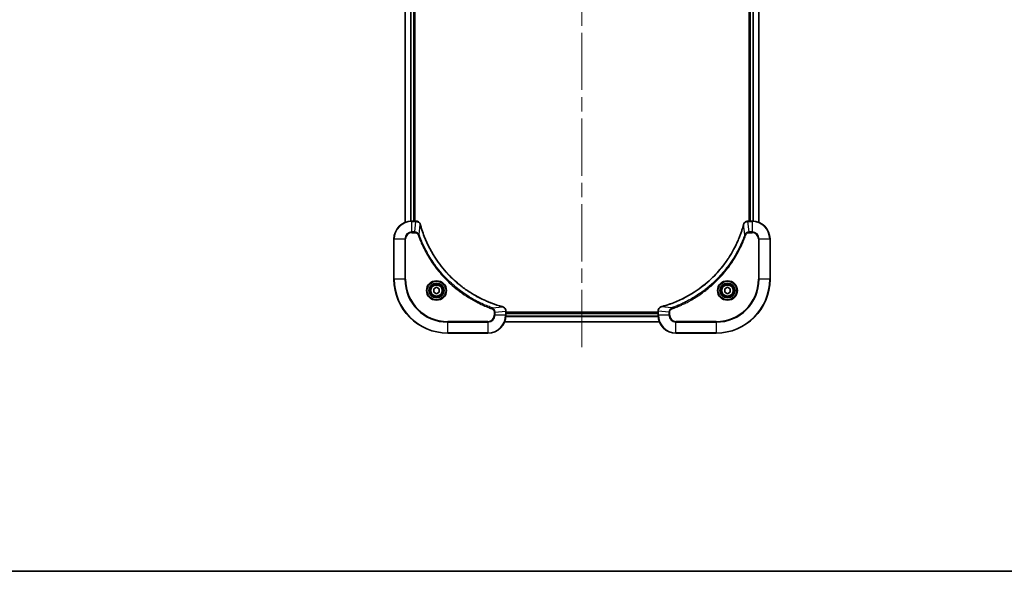
# Model space of a CAD drawing. Units: millimetres. Extents: x 65 to 7228, y 36 to 1300.
# Drawn here: x 2275 to 2714, y 36 to 282 of the extents above; entities that cross this region are included whole.
import ezdxf

# ---------------------------------------------------------------- set-up
doc = ezdxf.new("R2010")
doc.units = ezdxf.units.MM
doc.header["$LTSCALE"] = 4.5
doc.linetypes.add('CHAIN', pattern=[0.3543, 0.2362, -0.0295, 0.0591, -0.0295])
for name, color, linetype, lineweight in [('Border (ISO)', 7, 'Continuous', 35), ('Centerline (ISO)', 131, 'Continuous', 18), ('Visible (ISO)', 7, 'Continuous', 35), ('Visible Narrow (ISO)', 7, 'Continuous', 25)]:
    doc.layers.add(name, color=color, linetype=linetype, lineweight=lineweight)

# ---------------------------------------------------------------- blocks, each defined once
blk = doc.blocks.new('Borders tk図枠')
at = {"layer": 'Border (ISO)'}
blk.add_line((14.5, 8), (405.5, 8), dxfattribs=at)

msp = doc.modelspace()

# ---------------------------------------------------------------- linework, layer by layer
at = {"layer": 'Centerline (ISO)', "linetype": 'CHAIN', "ltscale": 23.990969}
msp.add_line((2525.8247, 136.0655), (2525.8247, 456.5655), dxfattribs=at)
at = {"layer": 'Visible (ISO)'}
for p, q in [((2446.8247, 400.8993), (2446.8247, 191.7317)), ((2450.8247, 192.3155), (2450.8247, 400.3155)), ((2451.1247, 192.3155), (2451.1247, 400.3155)), ((2600.5247, 400.3155), (2600.5247, 192.3155)), ((2600.8247, 400.3155), (2600.8247, 192.3155)), ((2604.8247, 191.7317), (2604.8247, 400.8993)), ((2451.6557, 192.3155), (2449.8247, 192.3155)), ((2451.6711, 192.3155), (2451.6557, 192.3155)), ((2599.9937, 192.3155), (2599.9783, 192.3155)), ((2601.8247, 192.3155), (2599.9937, 192.3155)), ((2441.8247, 184.3155), (2441.8247, 166.3155)), ((2609.8247, 166.3155), (2609.8247, 184.3155)), ((2459.5747, 162.0372), (2460.8247, 162.7589)), ((2460.8247, 162.7589), (2462.0747, 162.0372)), ((2589.5747, 162.0372), (2590.8247, 162.7589)), ((2590.8247, 162.7589), (2592.0747, 162.0372)), ((2459.5747, 160.5939), (2459.5747, 162.0372)), ((2460.8247, 159.8722), (2459.5747, 160.5939)), ((2462.0747, 160.5939), (2460.8247, 159.8722)), ((2462.0747, 162.0372), (2462.0747, 160.5939)), ((2589.5747, 160.5939), (2589.5747, 162.0372)), ((2590.8247, 159.8722), (2589.5747, 160.5939)), ((2592.0747, 160.5939), (2590.8247, 159.8722)), ((2592.0747, 162.0372), (2592.0747, 160.5939)), ((2491.8247, 152.1466), (2491.8247, 152.1619)), ((2491.8247, 150.3155), (2491.8247, 152.1466)), ((2559.8247, 151.6155), (2491.8247, 151.6155)), ((2559.8247, 151.3155), (2491.8247, 151.3155)), ((2559.8247, 152.1619), (2559.8247, 152.1466)), ((2559.8247, 152.1466), (2559.8247, 150.3155)), ((2491.2409, 147.3155), (2560.4085, 147.3155)), ((2465.8247, 142.3155), (2483.8247, 142.3155)), ((2567.8247, 142.3155), (2585.8247, 142.3155))]:
    msp.add_line(p, q, dxfattribs=at)
for centre, radius in [((2460.8247, 161.3155), 3.25), ((2460.8247, 161.3155), 2.75), ((2590.8247, 161.3155), 3.25), ((2590.8247, 161.3155), 2.75)]:
    msp.add_circle(centre, radius, dxfattribs=at)
for centre, radius, start, end in [((2449.8247, 184.3155), 8, 90, 180), ((2601.8247, 184.3155), 8, 0, 90), ((2465.8247, 166.3155), 24, 180, 270), ((2585.8247, 166.3155), 24, 270, 0), ((2483.8247, 150.3155), 8, 270, 0), ((2567.8247, 150.3155), 8, 180, 270)]:
    msp.add_arc(centre, radius, start, end, dxfattribs=at)
for points, knots in [([(2453.6027, 190.8341), (2453.5547, 191.013), (2453.4814, 191.1859), (2453.2319, 191.6011), (2453.0199, 191.8223), (2452.446, 192.1996), (2452.0589, 192.3155), (2451.6711, 192.3155)], [-0.196787795, -0.196787795, -0.196787795, -0.196787795, -0.154661595, -0.154661595, -0.087259675, -0.087259675, 0, 0, 0, 0]), ([(2453.6222, 190.7618), (2453.6189, 190.7739), (2453.6156, 190.786), (2453.6092, 190.8101), (2453.6059, 190.8221), (2453.6027, 190.8341)], [0, 0, 0, 0, 0.003793092, 0.003793092, 0.007586184, 0.007586184, 0.007586184, 0.007586184]), ([(2490.271, 154.113), (2490.0622, 154.1694), (2489.8538, 154.227), (2489.4466, 154.3424), (2489.2478, 154.4), (2488.6455, 154.5786), (2488.2429, 154.7032), (2487.3208, 155.001), (2486.8022, 155.1776), (2485.792, 155.5395), (2485.3002, 155.7242), (2484.0886, 156.2002), (2483.3725, 156.5002), (2481.7415, 157.2268), (2480.8316, 157.6643), (2478.7699, 158.7307), (2477.6273, 159.3776), (2475.0594, 160.9627), (2473.6521, 161.9301), (2470.3495, 164.4482), (2468.5083, 166.0697), (2464.6378, 169.9966), (2462.6789, 172.3714), (2458.6891, 178.1876), (2456.8139, 181.7352), (2454.9824, 186.4393), (2454.6276, 187.4405), (2454.1303, 188.9927), (2453.9659, 189.5366), (2453.7461, 190.3089), (2453.6834, 190.5351), (2453.6222, 190.7618)], [0, 0, 0, 0, 0.06549657, 0.06549657, 0.12817861, 0.12817861, 0.2557943, 0.2557943, 0.42169471, 0.42169471, 0.58081118, 0.58081118, 0.81593963, 0.81593963, 1.12160661, 1.12160661, 1.51897368, 1.51897368, 2.03555087, 2.03555087, 2.7767893, 2.7767893, 3.70555522, 3.70555522, 4.91295092, 4.91295092, 5.23453446, 5.23453446, 5.40661912, 5.40661912, 5.47772979, 5.47772979, 5.47772979, 5.47772979]), ([(2598.0273, 190.7618), (2597.9709, 190.553), (2597.9132, 190.3446), (2597.7978, 189.9374), (2597.7402, 189.7387), (2597.5617, 189.1363), (2597.4371, 188.7338), (2597.1392, 187.8116), (2596.9626, 187.293), (2596.6007, 186.2828), (2596.416, 185.791), (2595.9401, 184.5795), (2595.6401, 183.8633), (2594.9135, 182.2323), (2594.4759, 181.3224), (2593.4095, 179.2607), (2592.7627, 178.1181), (2591.1776, 175.5503), (2590.2101, 174.143), (2587.692, 170.8403), (2586.0705, 168.9991), (2582.1437, 165.1287), (2579.7689, 163.1698), (2573.9527, 159.1799), (2570.4051, 157.3047), (2565.7009, 155.4733), (2564.6998, 155.1184), (2563.1476, 154.6211), (2562.6037, 154.4567), (2561.8314, 154.2369), (2561.6051, 154.1742), (2561.3785, 154.113)], [0, 0, 0, 0, 0.06549657, 0.06549657, 0.12817861, 0.12817861, 0.2557943, 0.2557943, 0.42169471, 0.42169471, 0.58081118, 0.58081118, 0.81593963, 0.81593963, 1.12160661, 1.12160661, 1.51897368, 1.51897368, 2.03555087, 2.03555087, 2.7767893, 2.7767893, 3.70555522, 3.70555522, 4.91295092, 4.91295092, 5.23453446, 5.23453446, 5.40661912, 5.40661912, 5.47772979, 5.47772979, 5.47772979, 5.47772979]), ([(2598.0467, 190.8341), (2598.0435, 190.8221), (2598.0403, 190.8101), (2598.0338, 190.786), (2598.0305, 190.7739), (2598.0273, 190.7618)], [0.00000000006, 0.00000000006, 0.00000000006, 0.00000000006, 0.00379309206, 0.00379309206, 0.00758618406, 0.00758618406, 0.00758618406, 0.00758618406]), ([(2599.9783, 192.3155), (2599.7178, 192.3155), (2599.4573, 192.264), (2598.9642, 192.0608), (2598.7338, 191.9046), (2598.3981, 191.5592), (2598.2761, 191.3861), (2598.1264, 191.0819), (2598.0804, 190.9595), (2598.0467, 190.8341)], [-0.196787795, -0.196787795, -0.196787795, -0.196787795, -0.138164041, -0.138164041, -0.076757801, -0.076757801, -0.029522231, -0.029522231, 0, 0, 0, 0]), ([(2490.3432, 154.0935), (2490.3313, 154.0968), (2490.3192, 154.1), (2490.2951, 154.1065), (2490.283, 154.1097), (2490.271, 154.113)], [0.00000000006, 0.00000000006, 0.00000000006, 0.00000000006, 0.00379309206, 0.00379309206, 0.00758618406, 0.00758618406, 0.00758618406, 0.00758618406]), ([(2491.8247, 152.1619), (2491.8247, 152.4225), (2491.7731, 152.6829), (2491.57, 153.176), (2491.4138, 153.4065), (2491.0683, 153.7422), (2490.8952, 153.8641), (2490.5911, 154.0139), (2490.4687, 154.0599), (2490.3432, 154.0935)], [-0.196787795, -0.196787795, -0.196787795, -0.196787795, -0.138164041, -0.138164041, -0.076757801, -0.076757801, -0.029522231, -0.029522231, 0, 0, 0, 0]), ([(2561.3062, 154.0935), (2561.1272, 154.0455), (2560.9544, 153.9722), (2560.5392, 153.7228), (2560.3179, 153.5107), (2559.9407, 152.9369), (2559.8247, 152.5497), (2559.8247, 152.1619)], [-0.196787795, -0.196787795, -0.196787795, -0.196787795, -0.154661595, -0.154661595, -0.087259675, -0.087259675, 0, 0, 0, 0]), ([(2561.3785, 154.113), (2561.3664, 154.1097), (2561.3543, 154.1065), (2561.3302, 154.1), (2561.3182, 154.0968), (2561.3062, 154.0935)], [0, 0, 0, 0, 0.003793092, 0.003793092, 0.007586184, 0.007586184, 0.007586184, 0.007586184])]:
    msp.add_open_spline(points, degree=3, knots=knots, dxfattribs=at)
at = {"layer": 'Visible Narrow (ISO)'}
for p, q in [((2446.8942, 191.7595), (2446.8942, 400.8716)), ((2449.2348, 400.3373), (2449.2348, 192.2938)), ((2449.4652, 192.3075), (2449.4652, 400.3236)), ((2450.5247, 400.3155), (2450.5247, 192.3155)), ((2601.1247, 192.3155), (2601.1247, 400.3155)), ((2602.1842, 400.3236), (2602.1842, 192.3075)), ((2602.4147, 192.2938), (2602.4147, 400.3373)), ((2604.7552, 400.8716), (2604.7552, 191.7595)), ((2449.8247, 192.1691), (2449.8247, 192.3155)), ((2449.8247, 192.1691), (2451.6557, 192.1691)), ((2449.8247, 187.462), (2449.8247, 192.1691)), ((2451.1618, 187.462), (2451.6557, 192.1691)), ((2451.6557, 192.3155), (2451.6557, 192.1691)), ((2453.0625, 186.2862), (2453.5932, 190.7539)), ((2598.5869, 186.2862), (2598.0562, 190.7539)), ((2599.9937, 192.1691), (2599.9937, 192.3155)), ((2599.9937, 192.1691), (2601.8247, 192.1691)), ((2600.4876, 187.462), (2599.9937, 192.1691)), ((2601.8247, 192.3155), (2601.8247, 192.1691)), ((2601.8247, 192.1691), (2601.8247, 187.462)), ((2451.1618, 187.462), (2449.8247, 187.462)), ((2449.8247, 187.462), (2449.8247, 187.1084)), ((2449.8247, 187.1084), (2451.1618, 187.1084)), ((2451.1618, 187.462), (2451.1618, 187.1084)), ((2453.0625, 186.2862), (2452.6299, 186.1328)), ((2598.5869, 186.2862), (2599.0195, 186.1328)), ((2601.8247, 187.462), (2600.4876, 187.462)), ((2600.4876, 187.462), (2600.4876, 187.1084)), ((2600.4876, 187.1084), (2601.8247, 187.1084)), ((2601.8247, 187.462), (2601.8247, 187.1084)), ((2441.9712, 184.3155), (2441.8247, 184.3155)), ((2441.9712, 166.3155), (2441.9712, 184.3155)), ((2441.9712, 184.3155), (2446.6783, 184.3155)), ((2446.6783, 184.3155), (2446.6783, 166.3155)), ((2446.6783, 184.3155), (2447.0318, 184.3155)), ((2447.0318, 166.3155), (2447.0318, 184.3155)), ((2604.6176, 184.3155), (2604.6176, 166.3155)), ((2604.9712, 184.3155), (2604.6176, 184.3155)), ((2604.9712, 166.3155), (2604.9712, 184.3155)), ((2604.9712, 184.3155), (2609.6783, 184.3155)), ((2609.6783, 184.3155), (2609.8247, 184.3155)), ((2609.6783, 184.3155), (2609.6783, 166.3155)), ((2441.9712, 166.3155), (2441.8247, 166.3155)), ((2446.6783, 166.3155), (2441.9712, 166.3155)), ((2446.6783, 166.3155), (2447.0318, 166.3155)), ((2604.6176, 166.3155), (2604.9712, 166.3155)), ((2609.6783, 166.3155), (2604.9712, 166.3155)), ((2609.6783, 166.3155), (2609.8247, 166.3155)), ((2485.7954, 153.5533), (2490.2631, 154.084)), ((2565.854, 153.5533), (2561.3864, 154.084)), ((2485.7954, 153.5533), (2485.642, 153.1207)), ((2486.6176, 151.6526), (2486.6176, 150.3155)), ((2486.9712, 151.6526), (2486.6176, 151.6526)), ((2486.9712, 150.3155), (2486.6176, 150.3155)), ((2486.9712, 151.6526), (2491.6783, 152.1466)), ((2486.9712, 150.3155), (2486.9712, 151.6526)), ((2491.6783, 150.3155), (2486.9712, 150.3155)), ((2491.6783, 152.1466), (2491.8247, 152.1466)), ((2491.6783, 152.1466), (2491.6783, 150.3155)), ((2491.8247, 150.3155), (2491.6783, 150.3155)), ((2491.8051, 149.7556), (2559.8443, 149.7556)), ((2559.835, 149.9092), (2491.8144, 149.9092)), ((2491.8247, 151.0155), (2559.8247, 151.0155)), ((2559.8247, 152.1466), (2559.9712, 152.1466)), ((2559.9712, 150.3155), (2559.8247, 150.3155)), ((2559.9712, 150.3155), (2559.9712, 152.1466)), ((2564.6783, 151.6526), (2559.9712, 152.1466)), ((2564.6783, 150.3155), (2559.9712, 150.3155)), ((2564.6783, 151.6526), (2564.6783, 150.3155)), ((2564.6783, 151.6526), (2565.0318, 151.6526)), ((2564.6783, 150.3155), (2565.0318, 150.3155)), ((2565.0318, 150.3155), (2565.0318, 151.6526)), ((2565.854, 153.5533), (2566.0075, 153.1207)), ((2483.8247, 147.5226), (2465.8247, 147.5226)), ((2465.8247, 147.5226), (2465.8247, 147.1691)), ((2465.8247, 147.1691), (2483.8247, 147.1691)), ((2465.8247, 142.462), (2465.8247, 147.1691)), ((2483.8247, 147.1691), (2483.8247, 147.5226)), ((2483.8247, 147.1691), (2483.8247, 142.462)), ((2560.3899, 147.3619), (2491.2595, 147.3619)), ((2585.8247, 147.5226), (2567.8247, 147.5226)), ((2567.8247, 147.1691), (2567.8247, 147.5226)), ((2567.8247, 147.1691), (2585.8247, 147.1691)), ((2567.8247, 142.462), (2567.8247, 147.1691)), ((2585.8247, 147.1691), (2585.8247, 147.5226)), ((2585.8247, 147.1691), (2585.8247, 142.462)), ((2465.8247, 142.462), (2465.8247, 142.3155)), ((2483.8247, 142.462), (2465.8247, 142.462)), ((2483.8247, 142.462), (2483.8247, 142.3155)), ((2585.8247, 142.462), (2567.8247, 142.462)), ((2567.8247, 142.462), (2567.8247, 142.3155)), ((2585.8247, 142.462), (2585.8247, 142.3155))]:
    msp.add_line(p, q, dxfattribs=at)
for centre, radius in [((2460.8247, 161.3155), 4.4571), ((2460.8247, 161.3155), 4.1036), ((2460.8247, 161.3155), 3.3964), ((2460.8247, 161.3155), 2.45), ((2590.8247, 161.3155), 4.4571), ((2590.8247, 161.3155), 4.1036), ((2590.8247, 161.3155), 3.3964), ((2590.8247, 161.3155), 2.45)]:
    msp.add_circle(centre, radius, dxfattribs=at)
for centre, radius, start, end in [((2449.8247, 184.3155), 7.8536, 90, 180), ((2601.8247, 184.3155), 7.8536, 0, 90), ((2449.8247, 184.3155), 3.1464, 90, 180), ((2449.8247, 184.3155), 2.7929, 90, 180), ((2601.8247, 184.3155), 3.1464, 0, 90), ((2601.8247, 184.3155), 2.7929, 0, 90), ((2465.8247, 166.3155), 23.8536, 180, 270), ((2465.8247, 166.3155), 19.1464, 180, 270), ((2465.8247, 166.3155), 18.7929, 180, 270), ((2585.8247, 166.3155), 18.7929, 270, 0), ((2585.8247, 166.3155), 23.8536, 270, 0), ((2585.8247, 166.3155), 19.1464, 270, 0), ((2483.8247, 150.3155), 2.7929, 270, 0), ((2483.8247, 150.3155), 7.8536, 270, 0), ((2483.8247, 150.3155), 3.1464, 270, 0), ((2567.8247, 150.3155), 7.8536, 180, 270), ((2567.8247, 150.3155), 3.1464, 180, 270), ((2567.8247, 150.3155), 2.7929, 180, 270)]:
    msp.add_arc(centre, radius, start, end, dxfattribs=at)
for centre, major_axis, ratio, start_param, end_param in [((2451.6711, 191.8155), (0, 0.5), 0.00935385, 5.4972736, 6.28318531), ((2453.1198, 190.7044), (0.4829, 0.1296), 0.14287502, 0, 0.40009213), ((2453.1395, 190.6315), (0.4827, 0.1303), 0.00038233, 5.93481271, 6.28318527), ((2598.51, 190.6315), (-0.4827, 0.1303), 0.00038233, 0, 0.34837257), ((2598.5296, 190.7044), (-0.4829, 0.1296), 0.14287502, 5.88309318, 6.28318531), ((2599.9783, 191.8155), (0, 0.5), 0.00935385, 0, 0.78591171), ((2490.1406, 153.6303), (0.1303, 0.4827), 0.00038233, 0, 0.34837257), ((2490.2136, 153.6106), (0.1296, 0.4829), 0.14287502, 5.88309318, 6.28318531), ((2561.4358, 153.6106), (-0.1296, 0.4829), 0.14287502, 0, 0.40009213), ((2561.5088, 153.6303), (-0.1303, 0.4827), 0.00038233, 5.93481277, 6.28318535), ((2491.3247, 152.1619), (0.5, 0), 0.00935385, 0, 0.78591171), ((2560.3247, 152.1619), (-0.5, 0), 0.00935385, 5.4972736, 6.28318531)]:
    msp.add_ellipse(centre, major_axis=major_axis, ratio=ratio, start_param=start_param, end_param=end_param, dxfattribs=at)
for points, knots in [([(2451.6557, 192.1691), (2451.6588, 192.1691), (2451.662, 192.169), (2451.6682, 192.169), (2451.6713, 192.1689), (2451.6744, 192.1689)], [-0.00153668531, -0.00153668531, -0.00153668531, -0.00153668531, -0.00076834266, -0.00076834266, -0.00000000001, -0.00000000001, -0.00000000001, -0.00000000001]), ([(2451.6744, 192.1689), (2452.0278, 192.1653), (2452.3787, 192.0673), (2452.9221, 191.7453), (2453.1326, 191.5559), (2453.4046, 191.1829), (2453.4926, 191.0237), (2453.5574, 190.8507)], [0, 0, 0, 0, 0.087259675, 0.087259675, 0.154661595, 0.154661595, 0.196787795, 0.196787795, 0.196787795, 0.196787795]), ([(2453.5574, 190.8507), (2453.5632, 190.8351), (2453.5691, 190.8193), (2453.581, 190.787), (2453.5871, 190.7706), (2453.5932, 190.7539)], [-0.007586184, -0.007586184, -0.007586184, -0.007586184, -0.003793092, -0.003793092, 0, 0, 0, 0]), ([(2453.5932, 190.7539), (2453.6546, 190.5267), (2453.717, 190.3006), (2453.9366, 189.5278), (2454.101, 188.9835), (2454.5979, 187.4303), (2454.9527, 186.4283), (2456.7837, 181.7207), (2458.6592, 178.1703), (2462.6509, 172.3496), (2464.6109, 169.973), (2468.484, 166.0434), (2470.3266, 164.4209), (2473.6317, 161.9015), (2475.0401, 160.9336), (2477.61, 159.348), (2478.7534, 158.7009), (2480.8168, 157.6343), (2481.7274, 157.1968), (2483.3596, 156.4702), (2484.0763, 156.1702), (2485.2887, 155.6944), (2485.7809, 155.5098), (2486.7919, 155.148), (2487.3108, 154.9715), (2488.2336, 154.6738), (2488.6364, 154.5492), (2489.2392, 154.3709), (2489.4381, 154.3133), (2489.8456, 154.198), (2490.0538, 154.1406), (2490.2631, 154.084)], [-5.47772979, -5.47772979, -5.47772979, -5.47772979, -5.40661912, -5.40661912, -5.23453446, -5.23453446, -4.91295092, -4.91295092, -3.70555522, -3.70555522, -2.7767893, -2.7767893, -2.03555087, -2.03555087, -1.51897368, -1.51897368, -1.12160661, -1.12160661, -0.81593963, -0.81593963, -0.58081118, -0.58081118, -0.42169471, -0.42169471, -0.2557943, -0.2557943, -0.12817861, -0.12817861, -0.06549657, -0.06549657, 0, 0, 0, 0]), ([(2561.3864, 154.084), (2561.6136, 154.1454), (2561.8396, 154.2079), (2562.6124, 154.4275), (2563.1567, 154.5918), (2564.71, 155.0888), (2565.7119, 155.4435), (2570.4195, 157.2745), (2573.9699, 159.1501), (2579.7907, 163.1417), (2582.1673, 165.1017), (2586.0968, 168.9748), (2587.7193, 170.8174), (2590.2388, 174.1225), (2591.2066, 175.5309), (2592.7923, 178.1008), (2593.4393, 179.2442), (2594.5059, 181.3076), (2594.9435, 182.2182), (2595.67, 183.8504), (2595.97, 184.5671), (2596.4459, 185.7795), (2596.6305, 186.2717), (2596.9923, 187.2827), (2597.1688, 187.8016), (2597.4665, 188.7244), (2597.591, 189.1272), (2597.7694, 189.73), (2597.827, 189.929), (2597.9423, 190.3364), (2597.9997, 190.5446), (2598.0562, 190.7539)], [-5.47772979, -5.47772979, -5.47772979, -5.47772979, -5.40661912, -5.40661912, -5.23453446, -5.23453446, -4.91295092, -4.91295092, -3.70555522, -3.70555522, -2.7767893, -2.7767893, -2.03555087, -2.03555087, -1.51897368, -1.51897368, -1.12160661, -1.12160661, -0.81593963, -0.81593963, -0.58081118, -0.58081118, -0.42169471, -0.42169471, -0.2557943, -0.2557943, -0.12817861, -0.12817861, -0.06549657, -0.06549657, 0, 0, 0, 0]), ([(2598.0562, 190.7539), (2598.0623, 190.7706), (2598.0684, 190.787), (2598.0803, 190.8193), (2598.0862, 190.8351), (2598.0921, 190.8507)], [-0.00758618406, -0.00758618406, -0.00758618406, -0.00758618406, -0.00379309206, -0.00379309206, -0.00000000006, -0.00000000006, -0.00000000006, -0.00000000006]), ([(2598.0921, 190.8507), (2598.1374, 190.972), (2598.1943, 191.0864), (2598.3656, 191.3647), (2598.4941, 191.5169), (2598.8281, 191.8166), (2599.0457, 191.9487), (2599.5012, 192.1218), (2599.7376, 192.1665), (2599.975, 192.1689)], [0, 0, 0, 0, 0.029522231, 0.029522231, 0.076757801, 0.076757801, 0.138164041, 0.138164041, 0.196787795, 0.196787795, 0.196787795, 0.196787795]), ([(2599.975, 192.1689), (2599.9781, 192.1689), (2599.9812, 192.169), (2599.9875, 192.169), (2599.9906, 192.1691), (2599.9937, 192.1691)], [-0.00153668531, -0.00153668531, -0.00153668531, -0.00153668531, -0.00076834265, -0.00076834265, 0, 0, 0, 0]), ([(2453.0625, 186.2862), (2452.9712, 186.4847), (2452.8474, 186.6548), (2452.5231, 186.9927), (2452.3087, 187.143), (2451.9012, 187.3357), (2451.7144, 187.3948), (2451.4041, 187.4497), (2451.2832, 187.4609), (2451.1618, 187.462)], [-0.187502416, -0.187502416, -0.187502416, -0.187502416, -0.14010274, -0.14010274, -0.077834855, -0.077834855, -0.029936483, -0.029936483, 0, 0, 0, 0]), ([(2451.1618, 187.1084), (2451.2616, 187.1084), (2451.3614, 187.0993), (2451.6166, 187.0523), (2451.7694, 187.0005), (2452.0959, 186.8324), (2452.2622, 186.7013), (2452.4956, 186.42), (2452.5771, 186.2817), (2452.6299, 186.1328)], [0, 0, 0, 0, 0.029936483, 0.029936483, 0.077834855, 0.077834855, 0.14010274, 0.14010274, 0.187502416, 0.187502416, 0.187502416, 0.187502416]), ([(2452.6299, 186.1328), (2452.6682, 186.0246), (2452.7069, 185.9166), (2452.7936, 185.6768), (2452.8417, 185.545), (2452.9613, 185.2222), (2453.0332, 185.0312), (2453.201, 184.5931), (2453.2977, 184.3461), (2453.5242, 183.7797), (2453.6553, 183.4608), (2453.9638, 182.7303), (2454.1433, 182.3195), (2454.5677, 181.38), (2454.8162, 180.8529), (2455.3843, 179.6963), (2455.7079, 179.0688), (2456.4922, 177.618), (2456.9626, 176.7997), (2458.0928, 174.9473), (2458.7671, 173.9219), (2460.3963, 171.6188), (2461.3746, 170.3576), (2463.5019, 167.8518), (2464.6577, 166.613), (2467.5793, 163.7612), (2469.4003, 162.205), (2473.8063, 158.9173), (2476.4568, 157.2736), (2480.2877, 155.3317), (2481.3648, 154.8295), (2483.2, 154.046), (2483.9499, 153.7455), (2484.9225, 153.3808), (2485.1393, 153.3011), (2485.4516, 153.1884), (2485.5468, 153.1545), (2485.642, 153.1207)], [0, 0, 0, 0, 0.0344265, 0.0344265, 0.07650467, 0.07650467, 0.1377084, 0.1377084, 0.21727325, 0.21727325, 0.32070756, 0.32070756, 0.45517217, 0.45517217, 0.62997615, 0.62997615, 0.8417425, 0.8417425, 1.12477817, 1.12477817, 1.49272454, 1.49272454, 1.97105483, 1.97105483, 2.47873595, 2.47873595, 3.19579554, 3.19579554, 4.127973, 4.127973, 4.4843018, 4.4843018, 4.72660511, 4.72660511, 4.79590965, 4.79590965, 4.82621249, 4.82621249, 4.82621249, 4.82621249]), ([(2485.7954, 153.5533), (2485.7003, 153.5873), (2485.6066, 153.6207), (2485.2969, 153.7325), (2485.082, 153.8116), (2484.1178, 154.1737), (2483.3744, 154.4719), (2481.555, 155.2494), (2480.4873, 155.7477), (2476.6895, 157.6743), (2474.0621, 159.3045), (2469.6942, 162.5647), (2467.8889, 164.1077), (2464.9923, 166.9351), (2463.8464, 168.1633), (2461.7372, 170.6475), (2460.7671, 171.8977), (2459.1514, 174.1809), (2458.4826, 175.1974), (2457.3617, 177.0338), (2456.8951, 177.8449), (2456.117, 179.2832), (2455.796, 179.9053), (2455.2324, 181.0518), (2454.9858, 181.5744), (2454.5647, 182.5057), (2454.3866, 182.9129), (2454.0804, 183.6371), (2453.9503, 183.9533), (2453.7255, 184.5148), (2453.6295, 184.7596), (2453.4629, 185.194), (2453.3915, 185.3833), (2453.2729, 185.7034), (2453.2251, 185.834), (2453.139, 186.0717), (2453.1012, 186.1782), (2453.0625, 186.2862)], [-4.82621249, -4.82621249, -4.82621249, -4.82621249, -4.79590965, -4.79590965, -4.72660511, -4.72660511, -4.4843018, -4.4843018, -4.127973, -4.127973, -3.19579554, -3.19579554, -2.47873595, -2.47873595, -1.97105483, -1.97105483, -1.49272454, -1.49272454, -1.12477817, -1.12477817, -0.8417425, -0.8417425, -0.62997615, -0.62997615, -0.45517217, -0.45517217, -0.32070756, -0.32070756, -0.21727325, -0.21727325, -0.1377084, -0.1377084, -0.07650467, -0.07650467, -0.0344265, -0.0344265, 0, 0, 0, 0]), ([(2598.5869, 186.2862), (2598.5529, 186.1911), (2598.5196, 186.0974), (2598.4078, 185.7877), (2598.3286, 185.5728), (2597.9666, 184.6086), (2597.6683, 183.8652), (2596.8909, 182.0458), (2596.3926, 180.9781), (2594.466, 177.1803), (2592.8358, 174.5529), (2589.5756, 170.185), (2588.0325, 168.3797), (2585.2052, 165.4831), (2583.977, 164.3373), (2581.4928, 162.228), (2580.2425, 161.2579), (2577.9594, 159.6422), (2576.9429, 158.9734), (2575.1065, 157.8525), (2574.2954, 157.3859), (2572.8571, 156.6078), (2572.235, 156.2868), (2571.0884, 155.7232), (2570.5659, 155.4767), (2569.6345, 155.0555), (2569.2273, 154.8774), (2568.5031, 154.5713), (2568.187, 154.4412), (2567.6255, 154.2163), (2567.3806, 154.1204), (2566.9462, 153.9537), (2566.757, 153.8824), (2566.4369, 153.7637), (2566.3063, 153.7159), (2566.0685, 153.6299), (2565.962, 153.592), (2565.854, 153.5533)], [-4.82621249, -4.82621249, -4.82621249, -4.82621249, -4.79590965, -4.79590965, -4.72660511, -4.72660511, -4.4843018, -4.4843018, -4.127973, -4.127973, -3.19579554, -3.19579554, -2.47873595, -2.47873595, -1.97105483, -1.97105483, -1.49272454, -1.49272454, -1.12477817, -1.12477817, -0.8417425, -0.8417425, -0.62997615, -0.62997615, -0.45517217, -0.45517217, -0.32070756, -0.32070756, -0.21727325, -0.21727325, -0.1377084, -0.1377084, -0.07650467, -0.07650467, -0.0344265, -0.0344265, 0, 0, 0, 0]), ([(2566.0075, 153.1207), (2566.1156, 153.1591), (2566.2237, 153.1977), (2566.4635, 153.2844), (2566.5952, 153.3326), (2566.9181, 153.4521), (2567.109, 153.524), (2567.5472, 153.6918), (2567.7942, 153.7885), (2568.3605, 154.0151), (2568.6795, 154.1462), (2569.41, 154.4546), (2569.8207, 154.6341), (2570.7602, 155.0585), (2571.2873, 155.307), (2572.4439, 155.8751), (2573.0714, 156.1987), (2574.5223, 156.9831), (2575.3405, 157.4534), (2577.193, 158.5836), (2578.2184, 159.2579), (2580.5215, 160.8871), (2581.7826, 161.8655), (2584.2884, 163.9928), (2585.5273, 165.1485), (2588.379, 168.0701), (2589.9353, 169.8911), (2593.223, 174.2972), (2594.8667, 176.9476), (2596.8086, 180.7785), (2597.3108, 181.8556), (2598.0942, 183.6908), (2598.3947, 184.4408), (2598.7595, 185.4133), (2598.8392, 185.6301), (2598.9518, 185.9425), (2598.9858, 186.0376), (2599.0195, 186.1328)], [0, 0, 0, 0, 0.0344265, 0.0344265, 0.07650467, 0.07650467, 0.1377084, 0.1377084, 0.21727325, 0.21727325, 0.32070756, 0.32070756, 0.45517217, 0.45517217, 0.62997615, 0.62997615, 0.8417425, 0.8417425, 1.12477817, 1.12477817, 1.49272454, 1.49272454, 1.97105483, 1.97105483, 2.47873595, 2.47873595, 3.19579554, 3.19579554, 4.127973, 4.127973, 4.4843018, 4.4843018, 4.72660511, 4.72660511, 4.79590965, 4.79590965, 4.82621249, 4.82621249, 4.82621249, 4.82621249]), ([(2600.4876, 187.462), (2600.237, 187.4597), (2599.9879, 187.4144), (2599.5382, 187.2492), (2599.3354, 187.137), (2599.0114, 186.8801), (2598.8821, 186.749), (2598.7012, 186.502), (2598.6386, 186.3986), (2598.5869, 186.2862)], [-0.187504168, -0.187504168, -0.187504168, -0.187504168, -0.125670471, -0.125670471, -0.069816928, -0.069816928, -0.026852665, -0.026852665, 0, 0, 0, 0]), ([(2599.0195, 186.1328), (2599.0495, 186.2172), (2599.0887, 186.2982), (2599.2099, 186.4969), (2599.3034, 186.6073), (2599.5492, 186.8266), (2599.7106, 186.925), (2600.0754, 187.0693), (2600.2815, 187.1084), (2600.4876, 187.1084)], [0, 0, 0, 0, 0.026852665, 0.026852665, 0.069816928, 0.069816928, 0.125670471, 0.125670471, 0.187504168, 0.187504168, 0.187504168, 0.187504168]), ([(2490.2631, 154.084), (2490.2798, 154.0779), (2490.2962, 154.0719), (2490.3285, 154.0599), (2490.3443, 154.054), (2490.3599, 154.0482)], [-0.00758618406, -0.00758618406, -0.00758618406, -0.00758618406, -0.00379309206, -0.00379309206, -0.00000000006, -0.00000000006, -0.00000000006, -0.00000000006]), ([(2490.3599, 154.0482), (2490.4811, 154.0028), (2490.5956, 153.9459), (2490.8738, 153.7746), (2491.026, 153.6462), (2491.3258, 153.3121), (2491.4579, 153.0945), (2491.631, 152.6391), (2491.6757, 152.4027), (2491.6781, 152.1652)], [0, 0, 0, 0, 0.029522231, 0.029522231, 0.076757801, 0.076757801, 0.138164041, 0.138164041, 0.196787795, 0.196787795, 0.196787795, 0.196787795]), ([(2559.9713, 152.1652), (2559.9749, 152.5186), (2560.073, 152.8696), (2560.3949, 153.4129), (2560.5844, 153.6235), (2560.9573, 153.8954), (2561.1165, 153.9835), (2561.2896, 154.0482)], [0, 0, 0, 0, 0.087259675, 0.087259675, 0.154661595, 0.154661595, 0.196787795, 0.196787795, 0.196787795, 0.196787795]), ([(2561.2896, 154.0482), (2561.3051, 154.054), (2561.321, 154.0599), (2561.3532, 154.0719), (2561.3696, 154.0779), (2561.3864, 154.084)], [-0.007586184, -0.007586184, -0.007586184, -0.007586184, -0.003793092, -0.003793092, 0, 0, 0, 0]), ([(2485.642, 153.1207), (2485.7263, 153.0908), (2485.8074, 153.0516), (2486.006, 152.9304), (2486.1165, 152.8368), (2486.3358, 152.591), (2486.4342, 152.4296), (2486.5785, 152.0648), (2486.6176, 151.8588), (2486.6176, 151.6526)], [0, 0, 0, 0, 0.026852665, 0.026852665, 0.069816928, 0.069816928, 0.125670471, 0.125670471, 0.187504168, 0.187504168, 0.187504168, 0.187504168]), ([(2486.9712, 151.6526), (2486.9688, 151.9033), (2486.9236, 152.1524), (2486.7584, 152.602), (2486.6462, 152.8049), (2486.3893, 153.1289), (2486.2582, 153.2582), (2486.0111, 153.439), (2485.9078, 153.5016), (2485.7954, 153.5533)], [-0.187504168, -0.187504168, -0.187504168, -0.187504168, -0.125670471, -0.125670471, -0.069816928, -0.069816928, -0.026852665, -0.026852665, 0, 0, 0, 0]), ([(2491.6781, 152.1652), (2491.6781, 152.1621), (2491.6781, 152.159), (2491.6782, 152.1528), (2491.6782, 152.1497), (2491.6783, 152.1466)], [-0.00153668531, -0.00153668531, -0.00153668531, -0.00153668531, -0.00076834265, -0.00076834265, 0, 0, 0, 0]), ([(2559.9712, 152.1466), (2559.9712, 152.1497), (2559.9712, 152.1528), (2559.9713, 152.159), (2559.9713, 152.1621), (2559.9713, 152.1652)], [-0.00153668531, -0.00153668531, -0.00153668531, -0.00153668531, -0.00076834266, -0.00076834266, -0.00000000001, -0.00000000001, -0.00000000001, -0.00000000001]), ([(2565.854, 153.5533), (2565.6556, 153.462), (2565.4854, 153.3383), (2565.1475, 153.0139), (2564.9973, 152.7996), (2564.8046, 152.3921), (2564.7454, 152.2052), (2564.6906, 151.8949), (2564.6794, 151.774), (2564.6783, 151.6526)], [-0.187502416, -0.187502416, -0.187502416, -0.187502416, -0.14010274, -0.14010274, -0.077834855, -0.077834855, -0.029936483, -0.029936483, 0, 0, 0, 0]), ([(2565.0318, 151.6526), (2565.0318, 151.7524), (2565.0409, 151.8522), (2565.0879, 152.1074), (2565.1398, 152.2602), (2565.3079, 152.5867), (2565.439, 152.753), (2565.7203, 152.9865), (2565.8585, 153.0679), (2566.0075, 153.1207)], [0, 0, 0, 0, 0.029936483, 0.029936483, 0.077834855, 0.077834855, 0.14010274, 0.14010274, 0.187502416, 0.187502416, 0.187502416, 0.187502416])]:
    msp.add_open_spline(points, degree=3, knots=knots, dxfattribs=at)

# ---------------------------------------------------------------- block references
at = {"xscale": 4.5, "yscale": 4.5, "zscale": 4.5}
msp.add_blockref('Borders tk図枠', (1769.5, 0), dxfattribs=at)

doc.saveas('drawing.dxf')
